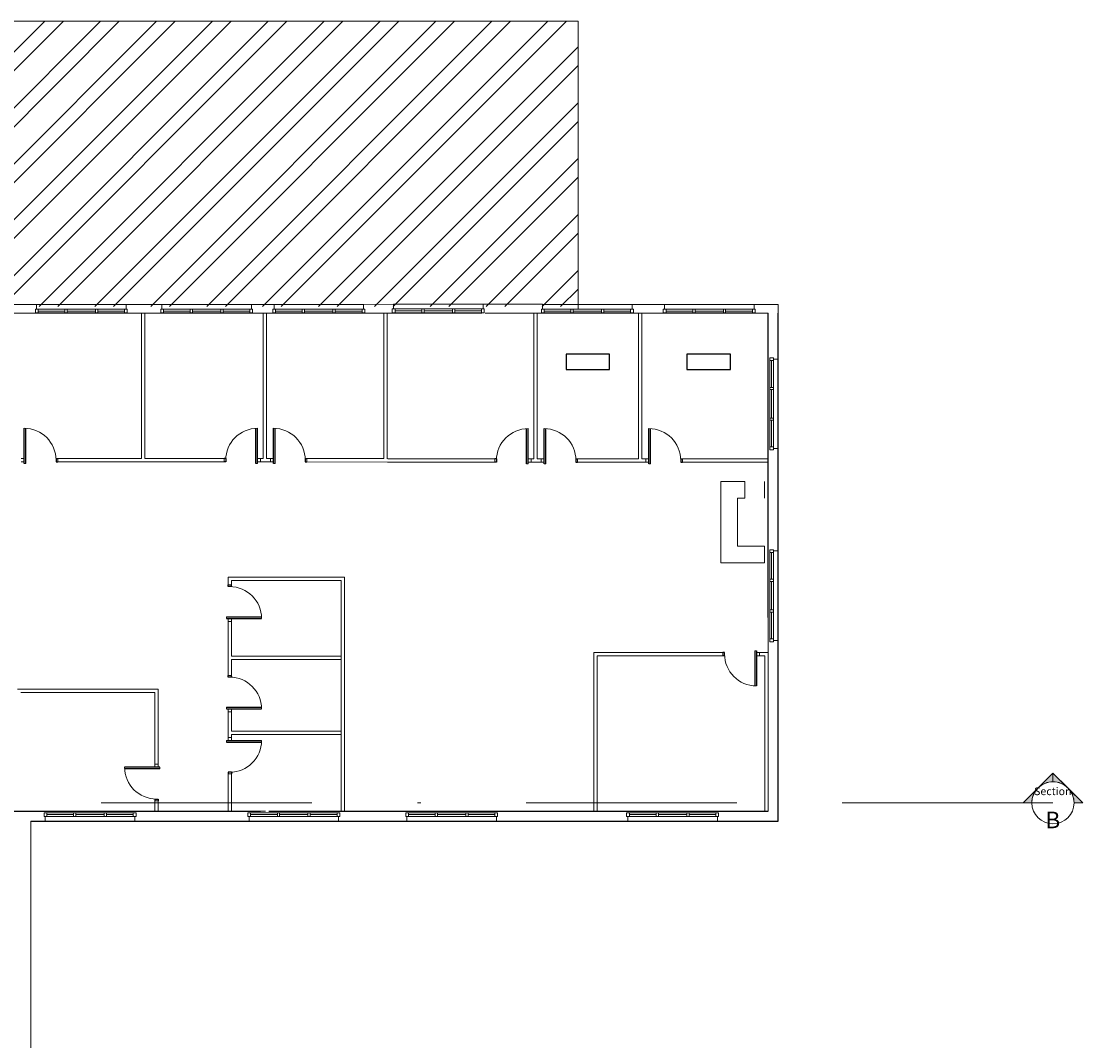
# Model space of a CAD drawing. Units: millimetres. Extents: x 725 to 1163, y 1253 to 1428.
# Drawn here: x 1131 to 1163, y 1365 to 1396 of the extents above; entities that cross this region are included whole.
import ezdxf

# ---------------------------------------------------------------- set-up
doc = ezdxf.new("R2010")
doc.units = ezdxf.units.MM
doc.linetypes.add('BORDER2', pattern=[22.225, 6.35, -3.175, 6.35, -3.175, 0, -3.175])
doc.linetypes.add('Centre', pattern=[0.03175, 0.00635, -0.004763, 0.015875, -0.004763])
for name, color, linetype, lineweight in [('_KTI_CONTROL', 7, 'Continuous', 9), ('A-GLAZ-____-OTLN', 151, 'Continuous', 5), ('A-GLAZ-____-OTLN-1', 151, 'Centre', 5), ('furniture', 50, 'Continuous', 5), ('G-____-____-SYMB', 111, 'Continuous', 9)]:
    doc.layers.add(name, color=color, linetype=linetype, lineweight=lineweight)
doc.styles.add('Arial_1', font='arial_0.ttf', dxfattribs={"height": 0.688473})

# ---------------------------------------------------------------- blocks, each defined once
blk = doc.blocks.new('SCO_Horz Bar Tp_V3-Level 40')
at = {"layer": 'A-GLAZ-____-OTLN'}
for p, q in [((-1.578, 0.056), (-1.603, 0.056)), ((-1.603, 0.056), (-1.603, -0.027)), ((0.397, 0.056), (-1.603, 0.056)), ((-1.578, 0.158), (-1.578, 0.056)), ((0.372, 0.158), (-1.578, 0.158)), ((-1.543, -0.027), (-1.543, 0.056)), ((-1.543, 0.014), (-0.962, 0.014)), ((-0.962, -0.027), (-0.962, 0.056)), ((-0.912, -0.027), (-0.912, 0.056)), ((-0.912, 0.014), (-0.295, 0.014)), ((-0.295, -0.027), (-0.295, 0.056)), ((-0.245, -0.027), (-0.245, 0.056)), ((-0.245, 0.014), (0.337, 0.014)), ((0.337, -0.027), (0.337, 0.056)), ((0.372, 0.056), (0.372, 0.158)), ((0.397, 0.056), (0.372, 0.056)), ((0.397, -0.027), (0.397, 0.056)), ((-1.603, -0.027), (0.397, -0.027)), ((-1.603, -0.027), (0.397, -0.027))]:
    blk.add_line(p, q, dxfattribs=at)
at = {"layer": 'A-GLAZ-____-OTLN-1'}
for p, q in [((-1.603, 0.056), (-1.603, -0.027)), ((0.397, -0.027), (0.397, 0.056))]:
    blk.add_line(p, q, dxfattribs=at)
blk = doc.blocks.new('درب')
at = {"color": 1}
for p, q in [((703.679, 456.553), (703.679, 457.612)), ((703.729, 456.553), (703.729, 457.613)), ((702.769, 456.703), (702.719, 456.703)), ((702.769, 456.603), (702.719, 456.603)), ((702.769, 456.703), (702.769, 456.603))]:
    blk.add_line(p, q, dxfattribs=at)
at = {"layer": 'furniture', "color": 1}
for p, q in [((703.679, 456.553), (703.729, 456.553)), ((703.729, 456.703), (703.819, 456.703)), ((703.729, 456.603), (703.819, 456.603))]:
    blk.add_line(p, q, dxfattribs=at)
blk.add_arc((703.729, 456.653), 0.96, 90, 180, dxfattribs=at)
blk = doc.blocks.new('Section - Secti_18-Level 40')
at = {"layer": 'G-____-____-SYMB'}
h = blk.add_hatch(color=256, dxfattribs=at)
edge = h.paths.add_edge_path(flags=0)
edge.add_line((-0.01084, 0.00449), (-0.00635, 0.00898))
edge.add_line((-0.00635, 0.00898), (-0.00635, 0.00635))
edge.add_arc((-0.00635, 0), 0.00635, 90, 135)
h = blk.add_hatch(color=256, dxfattribs=at)
edge = h.paths.add_edge_path(flags=0)
edge.add_arc((-0.00635, 0), 0.00635, 45, 90)
edge.add_line((-0.00635, 0.00635), (-0.00635, 0.00898))
edge.add_line((-0.00635, 0.00898), (-0.00186, 0.00449))
h = blk.add_hatch(color=256, dxfattribs=at)
edge = h.paths.add_edge_path(flags=0)
edge.add_arc((-0.00635, 0), 0.00636, 137.9216, 180)
edge.add_line((-0.01271, 0), (-0.01533, 0))
edge.add_line((-0.01533, 0), (-0.01107, 0.00426))
h = blk.add_hatch(color=256, dxfattribs=at)
edge = h.paths.add_edge_path(flags=0)
edge.add_line((-0.00163, 0.00426), (0.00263, 0))
edge.add_line((0.00263, 0), (0.00001, 0))
edge.add_arc((-0.00635, 0), 0.00636, 0, 42.0784)
for p, q in [((-0.00635, 0.00898), (-0.01533, 0)), ((-0.00635, 0.00898), (-0.01084, 0.00449)), ((-0.00635, 0.00898), (0.00263, 0)), ((-0.00635, 0.00635), (-0.00635, 0.00898)), ((-0.00186, 0.00449), (-0.00635, 0.00898)), ((-0.00635, 0.00898), (-0.00635, 0.00635)), ((-0.01107, 0.00426), (-0.01533, 0)), ((0.00263, 0), (-0.00163, 0.00426)), ((-0.01533, 0), (-0.01271, 0)), ((0.00001, 0), (0.00263, 0)), ((-0.0127, 0), (-0.01533, 0)), ((0, 0), (0.00263, 0))]:
    blk.add_line(p, q, dxfattribs=at)
for radius, start, end in [(0.00636, 137.9216, 180), (0.00635, 360, 180), (0.00635, 90, 135), (0.00635, 45, 90), (0.00636, 0, 42.0784), (0.00635, 180, 360)]:
    blk.add_arc((-0.00635, 0), radius, start, end, dxfattribs=at)

msp = doc.modelspace()

# ---------------------------------------------------------------- hatches: boundary and pattern name
at = {"true_color": 0x636466}
h = msp.add_hatch(dxfattribs=at)
h.set_pattern_fill('ANSI32', color=251, scale=0.125)
h.set_pattern_definition([(45, (2686.9978, 380.1481), (-0.841899, 0.841899), []), (45, (2687.559, 380.1481), (-0.841899, 0.841899), [])])
h.paths.add_polyline_path([(1076.736, 1395.57), (1076.736, 1378.47), (1070.736, 1378.47), (1070.736, 1376.47), (1057.436, 1376.47), (1057.436, 1372.279), (1057.694, 1372.021), (1067.436, 1372.021), (1067.436, 1373.77), (1084.236, 1373.77), (1084.236, 1374.52), (1084.35, 1374.52), (1084.35, 1376.52), (1084.236, 1376.52), (1084.236, 1379.77), (1091.036, 1379.77), (1094.036, 1379.77), (1094.036, 1381.77), (1115.521, 1381.77), (1115.521, 1390.006), (1114.623, 1390.904), (1115.521, 1391.802), (1115.521, 1391.539, -1), (1115.521, 1390.269), (1115.521, 1390.006), (1115.521, 1381.77), (1122.536, 1381.77), (1122.536, 1386.979), (1133.207, 1386.979), (1141.271, 1386.979), (1147.326, 1386.979), (1147.326, 1387.87), (1147.326, 1395.57)])
h.paths.add_polyline_path([(1114.913, 1390.19), (1116.121, 1390.19), (1116.121, 1391.484), (1114.913, 1391.484)], flags=24)

# ---------------------------------------------------------------- linework, layer by layer
for points in [[(1137.93, 1371.47), (1153.359, 1371.47), (1153.359, 1386.779)], [(1153.059, 1384.482), (1153.059, 1386.779)], [(1153.059, 1380.1), (1153.059, 1384.482)], [(1153.059, 1379.031), (1153.059, 1380.1)], [(1153.059, 1377.604), (1153.059, 1379.031)], [(1122.836, 1372.562), (1122.836, 1371.77), (1133.207, 1371.77)], [(1133.207, 1371.77), (1135.443, 1371.77)], [(1135.443, 1371.77), (1135.793, 1371.77)], [(1135.793, 1371.77), (1137.756, 1371.77)], [(1138.013, 1371.77), (1140.388, 1371.77)], [(1140.388, 1371.77), (1145.228, 1371.77)], [(1145.228, 1371.77), (1146.075, 1371.77)], [(1146.075, 1371.77), (1153.059, 1371.767)], [(1130.836, 1371.47), (1137.93, 1371.47)]]:
    msp.add_lwpolyline(points)
for points in [[(1148.277, 1385.542), (1146.968, 1385.542), (1146.968, 1385.081), (1148.277, 1385.081)], [(1151.916, 1385.542), (1150.606, 1385.542), (1150.606, 1385.081), (1151.916, 1385.081)]]:
    msp.add_lwpolyline(points, close=True)
at = {"layer": '_KTI_CONTROL'}
for p, q in [((1076.736, 1395.57), (1147.326, 1395.57)), ((1147.326, 1395.57), (1147.326, 1387.87)), ((1147.326, 1387.87), (1147.326, 1386.896)), ((1129.989, 1387.036), (1131.013, 1387.036)), ((1133.712, 1387.036), (1134.787, 1387.036)), ((1137.486, 1387.036), (1138.161, 1387.036)), ((1140.866, 1387.036), (1141.765, 1387.043)), ((1144.464, 1387.043), (1146.26, 1387.043)), ((1148.959, 1387.036), (1149.929, 1387.036)), ((1152.628, 1387.036), (1153.359, 1387.036)), ((1153.359, 1387.036), (1153.359, 1386.979)), ((1153.359, 1386.979), (1153.359, 1386.779)), ((1133.223, 1386.779), (1122.836, 1386.779)), ((1141.271, 1386.779), (1133.223, 1386.779)), ((1134.171, 1386.779), (1134.171, 1382.395)), ((1134.271, 1386.779), (1134.271, 1382.395)), ((1137.838, 1386.779), (1137.838, 1382.395)), ((1137.938, 1386.779), (1137.938, 1382.395)), ((1144.426, 1386.779), (1141.271, 1386.779)), ((1141.479, 1386.779), (1141.479, 1383.691)), ((1141.579, 1386.779), (1141.574, 1383.591)), ((1144.526, 1386.779), (1148.336, 1386.779)), ((1145.995, 1382.385), (1145.995, 1386.779)), ((1146.095, 1385.472), (1146.1, 1386.779)), ((1153.059, 1386.779), (1148.336, 1386.779)), ((1149.149, 1386.779), (1149.149, 1382.385)), ((1149.249, 1386.779), (1149.249, 1382.385)), ((1146.095, 1382.385), (1146.095, 1385.472)), ((1141.479, 1383.691), (1141.479, 1382.395)), ((1141.574, 1383.591), (1141.574, 1382.385)), ((1131.651, 1382.395), (1131.651, 1382.295)), ((1134.171, 1382.395), (1131.651, 1382.395)), ((1136.662, 1382.395), (1134.271, 1382.395)), ((1136.662, 1382.295), (1136.662, 1382.395)), ((1137.838, 1382.395), (1137.762, 1382.395)), ((1137.762, 1382.395), (1137.762, 1382.295)), ((1138.059, 1382.395), (1137.938, 1382.395)), ((1138.059, 1382.295), (1138.059, 1382.395)), ((1139.159, 1382.395), (1139.159, 1382.295)), ((1139.159, 1382.395), (1141.479, 1382.395)), ((1141.595, 1382.385), (1144.818, 1382.386)), ((1144.818, 1382.386), (1144.818, 1382.286)), ((1145.918, 1382.386), (1145.916, 1382.286)), ((1145.995, 1382.385), (1145.918, 1382.386)), ((1146.214, 1382.386), (1146.095, 1382.386)), ((1146.214, 1382.286), (1146.214, 1382.386)), ((1147.314, 1382.286), (1147.314, 1382.386)), ((1147.314, 1382.386), (1149.149, 1382.385)), ((1149.372, 1382.386), (1149.249, 1382.385)), ((1149.372, 1382.386), (1149.373, 1382.286)), ((1150.472, 1382.286), (1150.472, 1382.386)), ((1150.472, 1382.386), (1153.059, 1382.385)), ((1131.651, 1382.295), (1136.662, 1382.295)), ((1137.762, 1382.295), (1138.059, 1382.295)), ((1139.159, 1382.295), (1141.59, 1382.285)), ((1144.818, 1382.286), (1141.59, 1382.285)), ((1145.916, 1382.286), (1146.214, 1382.286)), ((1149.373, 1382.286), (1147.314, 1382.286)), ((1150.698, 1382.286), (1150.472, 1382.286)), ((1150.698, 1382.286), (1150.798, 1382.286)), ((1153.059, 1382.285), (1150.798, 1382.286)), ((1151.63, 1379.255), (1151.63, 1381.704)), ((1152.353, 1381.704), (1151.63, 1381.704)), ((1152.353, 1381.204), (1152.353, 1381.704)), ((1152.944, 1381.204), (1152.944, 1381.704)), ((1152.13, 1379.755), (1152.13, 1381.204)), ((1152.353, 1381.204), (1152.13, 1381.204)), ((1152.944, 1379.755), (1152.13, 1379.755)), ((1152.944, 1379.49), (1152.944, 1379.755)), ((1152.944, 1379.755), (1152.944, 1379.255)), ((1152.944, 1379.255), (1151.63, 1379.255)), ((1137.913, 1378.815), (1136.783, 1378.815)), ((1136.783, 1378.586), (1136.783, 1378.815)), ((1138.013, 1378.815), (1137.913, 1378.815)), ((1138.013, 1378.815), (1140.286, 1378.815)), ((1140.286, 1378.815), (1140.286, 1377.017)), ((1136.883, 1378.586), (1136.783, 1378.586)), ((1137.913, 1378.715), (1136.883, 1378.715)), ((1136.883, 1378.715), (1136.883, 1378.586)), ((1137.913, 1378.715), (1140.186, 1378.715)), ((1140.186, 1378.715), (1140.186, 1371.77)), ((1153.059, 1377.604), (1153.059, 1375.178)), ((1136.883, 1377.486), (1136.783, 1377.486)), ((1136.783, 1377.486), (1136.783, 1377.049)), ((1136.882, 1377.049), (1136.882, 1377.486)), ((1136.782, 1377.049), (1136.782, 1376.537)), ((1136.882, 1376.537), (1136.882, 1377.049)), ((1140.286, 1377.017), (1140.286, 1371.77)), ((1147.805, 1376.554), (1147.803, 1371.77)), ((1151.691, 1376.554), (1147.805, 1376.554)), ((1151.691, 1376.554), (1151.691, 1376.454)), ((1152.959, 1376.554), (1152.791, 1376.554)), ((1152.791, 1376.554), (1152.791, 1376.454)), ((1152.959, 1376.554), (1153.059, 1376.554)), ((1153.059, 1376.554), (1153.059, 1375.303)), ((1136.782, 1376.24), (1136.782, 1376.537)), ((1136.782, 1376.24), (1136.782, 1375.858)), ((1136.882, 1376.537), (1136.882, 1376.439)), ((1140.185, 1376.439), (1136.882, 1376.439)), ((1140.185, 1376.339), (1136.882, 1376.339)), ((1136.882, 1376.339), (1136.882, 1376.24)), ((1136.883, 1376.325), (1136.883, 1375.858)), ((1147.905, 1376.454), (1147.903, 1371.769)), ((1151.691, 1376.454), (1147.905, 1376.454)), ((1152.791, 1376.454), (1152.959, 1376.454)), ((1152.959, 1376.454), (1152.959, 1375.203)), ((1136.883, 1375.858), (1136.782, 1375.858)), ((1130.438, 1375.448), (1132.909, 1375.448)), ((1133.009, 1375.348), (1130.538, 1375.348)), ((1132.909, 1375.448), (1133.211, 1375.448)), ((1133.009, 1375.348), (1133.211, 1375.348)), ((1133.366, 1375.448), (1133.211, 1375.448)), ((1133.366, 1375.348), (1133.211, 1375.348)), ((1134.677, 1375.448), (1133.366, 1375.448)), ((1134.577, 1375.348), (1133.366, 1375.348)), ((1134.577, 1375.348), (1134.577, 1375.248)), ((1134.677, 1375.448), (1134.677, 1375.348)), ((1134.677, 1373.184), (1134.677, 1375.348)), ((1153.059, 1374.49), (1153.059, 1375.303)), ((1134.577, 1375.248), (1134.577, 1373.184)), ((1152.959, 1371.767), (1152.959, 1375.203)), ((1153.059, 1375.178), (1153.059, 1373.391)), ((1136.883, 1374.758), (1136.783, 1374.758)), ((1136.783, 1374.758), (1136.783, 1374.287)), ((1136.883, 1374.287), (1136.883, 1374.758)), ((1153.059, 1371.767), (1153.059, 1374.49)), ((1136.783, 1374.287), (1136.783, 1373.991)), ((1136.783, 1373.991), (1136.883, 1373.991)), ((1136.883, 1374.287), (1136.883, 1374.181)), ((1136.883, 1374.181), (1140.186, 1374.181)), ((1136.883, 1374.081), (1140.186, 1374.081)), ((1136.883, 1373.991), (1136.883, 1374.081)), ((1153.059, 1373.391), (1153.059, 1371.77)), ((1134.577, 1373.184), (1134.677, 1373.184)), ((1136.883, 1372.891), (1136.783, 1372.891)), ((1136.783, 1372.891), (1136.783, 1372.1)), ((1136.883, 1372.1), (1136.883, 1372.891)), ((1134.577, 1371.77), (1134.577, 1372.084)), ((1134.577, 1372.084), (1134.677, 1372.084)), ((1134.677, 1372.084), (1134.677, 1371.77)), ((1136.783, 1372.1), (1136.783, 1371.77)), ((1136.883, 1372.1), (1136.883, 1371.77)), ((1137.813, 1371.77), (1137.756, 1371.77)), ((1137.813, 1371.77), (1137.913, 1371.77)), ((1138.799, 1371.77), (1139.299, 1371.77)), ((1140.387, 1371.77), (1140.527, 1371.77)), ((1130.836, 1371.47), (1130.836, 1351.17))]:
    msp.add_line(p, q, dxfattribs=at)
at = {"layer": '_KTI_CONTROL', "linetype": 'BORDER2'}
msp.add_line((1161.636, 1372.021), (1056.796, 1372.021), dxfattribs=at)

# ---------------------------------------------------------------- block references
for name, p, xscale, yscale, zscale in [('SCO_Horz Bar Tp_V3-Level 40', (1133.198, 1386.817), 1.384259874541385, 1.384259874541385, 1.384259874541385), ('SCO_Horz Bar Tp_V3-Level 40', (1136.972, 1386.817), 1.384259874541385, 1.384259874541385, 1.384259874541385), ('SCO_Horz Bar Tp_V3-Level 40', (1140.352, 1386.817), 1.384259874541385, 1.384259874541385, 1.384259874541385), ('SCO_Horz Bar Tp_V3-Level 40', (1143.95, 1386.824), 1.384259874541385, 1.384259874541385, 1.384259874541385), ('SCO_Horz Bar Tp_V3-Level 40', (1148.445, 1386.817), 1.384259874541385, 1.384259874541385, 1.384259874541385), ('SCO_Horz Bar Tp_V3-Level 40', (1152.114, 1386.817), 1.384259874541385, 1.384259874541385, 1.384259874541385), ('Section - Secti_18-Level 40', (1161.001, 1372.021), -99.99999999999993, 99.99999999999993, 99.99999999999993)]:
    msp.add_blockref(name, p, dxfattribs=dict(xscale=xscale, yscale=yscale, zscale=zscale))
at = {"xscale": -1.384259874541385, "yscale": 1.384259874541385, "zscale": 1.384259874541385}
for p, rotation in [((1153.139, 1384.878), 270), ((1153.139, 1379.095), 270), ((1133.461, 1371.684), 180), ((1139.599, 1371.684), 180), ((1144.355, 1371.684), 180), ((1151.011, 1371.684), 180)]:
    msp.add_blockref('SCO_Horz Bar Tp_V3-Level 40', p, dxfattribs=dict(at, rotation=rotation))
at = {"xscale": -1}
for p in [(1834.37, 925.692), (1841.878, 925.692), (1850.033, 925.683), (1853.191, 925.683)]:
    msp.add_blockref('درب', p, dxfattribs=at)
for p in [(433.943, 925.692), (442.099, 925.683)]:
    msp.add_blockref('درب', p)
for p, rotation in [((680.179, 2081.304), 270), ((680.179, 2078.577), 270), ((1591.28, 669.365), 90.00000000000001)]:
    msp.add_blockref('درب', p, dxfattribs=dict(rotation=rotation))
for p, rotation in [((448.972, 1833.157), 180), ((680.179, 670.172), 270)]:
    msp.add_blockref('درب', p, dxfattribs=dict(at, rotation=rotation))

# ---------------------------------------------------------------- texts
at = {"insert": (1161.631, 1372.487), "char_height": 0.2342, "width": 1.30016, "attachment_point": 2, "line_spacing_factor": 0.938532, "style": 'Arial_1'}
msp.add_mtext('Section\\P\\P{\\H2.1349x;B}', dxfattribs=at)

doc.saveas('drawing.dxf')
